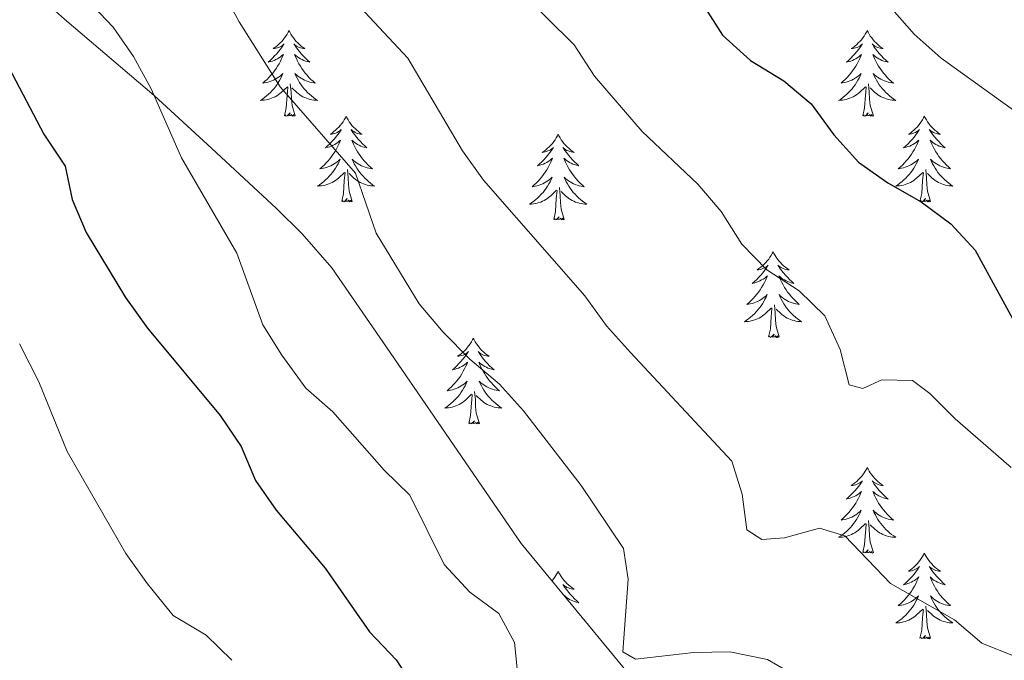
# Model space of a CAD drawing. Units: metres. Extents: x 624168 to 628676, y 4699071 to 4702121.
# Drawn here: x 627021 to 627158, y 4700647 to 4700737 of the extents above; entities that cross this region are included whole.
import ezdxf

# ---------------------------------------------------------------- set-up
doc = ezdxf.new("R2010")
doc.units = ezdxf.units.M
doc.header["$MEASUREMENT"] = 0
for name, color, linetype, lineweight in [('Level 35', 92, 'Continuous', 0), ('Level 36', 19, 'Continuous', 40), ('Level 4', 36, 'Continuous', 30), ('Level 5', 36, 'Continuous', 0)]:
    doc.layers.add(name, color=color, linetype=linetype, lineweight=lineweight)

msp = doc.modelspace()

# ---------------------------------------------------------------- linework, layer by layer
at = {"layer": 'Level 35', "color": 92, "linetype": 'Continuous', "lineweight": 0, "ltscale": 0.5}
msp.add_polyline3d([(627106.84, 4700644.58, 494.7), (627091.18, 4700663.64, 493.77), (627072.94, 4700690.21, 492.76), (627064.83, 4700701.98, 492.76), (627060.66, 4700706.71, 493.61), (627057.09, 4700710.23, 492.76), (627048.11, 4700718.59, 492.76), (627040.06, 4700725.94, 496.14), (627027.58, 4700736.58, 498.68), (627020.05, 4700743.31, 499.28)], dxfattribs=at)
at = {"layer": 'Level 36', "color": 92, "linetype": 'Continuous', "lineweight": 0}
for points in [[(627058.85, 4700734.99), (627058.73, 4700734.78), (627058.58, 4700734.5), (627058.41, 4700734.23), (627058.23, 4700733.98), (627058.03, 4700733.73), (627057.83, 4700733.49), (627057.61, 4700733.27), (627057.38, 4700733.05), (627057.14, 4700732.85), (627056.89, 4700732.66), (627056.63, 4700732.48), (627056.83, 4700732.5), (627057.03, 4700732.54), (627057.23, 4700732.59), (627057.42, 4700732.66), (627057.61, 4700732.75), (627057.79, 4700732.85), (627057.97, 4700732.96), (627058.17, 4700733.15), (627058.13, 4700733.09), (627057.9, 4700732.74), (627057.66, 4700732.4), (627057.4, 4700732.08), (627057.13, 4700731.76), (627056.85, 4700731.46), (627056.56, 4700731.16), (627056.26, 4700730.88), (627055.95, 4700730.61), (627056.07, 4700730.63), (627056.32, 4700730.69), (627056.56, 4700730.76), (627056.79, 4700730.85), (627057.03, 4700730.95), (627057.25, 4700731.07), (627057.47, 4700731.2), (627057.67, 4700731.35), (627057.87, 4700731.51), (627058.06, 4700731.67), (627057.97, 4700731.45), (627057.81, 4700731.09), (627057.64, 4700730.74), (627057.46, 4700730.39), (627057.26, 4700730.05), (627057.04, 4700729.72), (627056.82, 4700729.4), (627056.58, 4700729.09), (627056.33, 4700728.78), (627056.06, 4700728.49), (627055.79, 4700728.21), (627055.5, 4700727.94), (627055.2, 4700727.68), (627055.4, 4700727.71), (627055.67, 4700727.75), (627055.93, 4700727.82), (627056.19, 4700727.9), (627056.44, 4700727.99), (627056.69, 4700728.1), (627056.93, 4700728.22), (627057.17, 4700728.36), (627057.39, 4700728.51), (627057.61, 4700728.67), (627057.81, 4700728.85), (627058.01, 4700729.04), (627057.87, 4700728.71)], [(627058.85, 4700734.99), (627058.96, 4700734.78), (627059.11, 4700734.5), (627059.28, 4700734.23), (627059.46, 4700733.98), (627059.65, 4700733.73), (627059.86, 4700733.49), (627060.08, 4700733.27), (627060.31, 4700733.05), (627060.55, 4700732.85), (627060.8, 4700732.66), (627061.06, 4700732.48), (627060.86, 4700732.5), (627060.66, 4700732.54), (627060.46, 4700732.59), (627060.27, 4700732.66), (627060.08, 4700732.75), (627059.9, 4700732.85), (627059.72, 4700732.96), (627059.52, 4700733.15), (627059.56, 4700733.09), (627059.79, 4700732.74), (627060.03, 4700732.4), (627060.29, 4700732.08), (627060.55, 4700731.76), (627060.83, 4700731.46), (627061.13, 4700731.16), (627061.43, 4700730.88), (627061.74, 4700730.61), (627061.62, 4700730.63), (627061.37, 4700730.69), (627061.13, 4700730.76), (627060.89, 4700730.85), (627060.66, 4700730.95), (627060.44, 4700731.07), (627060.23, 4700731.2), (627060.02, 4700731.35), (627059.82, 4700731.51), (627059.63, 4700731.67), (627059.72, 4700731.45), (627059.88, 4700731.09), (627060.05, 4700730.74), (627060.23, 4700730.39), (627060.43, 4700730.05), (627060.65, 4700729.72), (627060.87, 4700729.4), (627061.11, 4700729.09), (627061.36, 4700728.78), (627061.63, 4700728.49), (627061.9, 4700728.21), (627062.19, 4700727.94), (627062.49, 4700727.68), (627062.29, 4700727.71), (627062.02, 4700727.75), (627061.76, 4700727.82), (627061.5, 4700727.9), (627061.25, 4700727.99), (627061, 4700728.1), (627060.76, 4700728.22), (627060.52, 4700728.36), (627060.3, 4700728.51), (627060.08, 4700728.67), (627059.88, 4700728.85), (627059.68, 4700729.04), (627059.82, 4700728.71)], [(627139.35, 4700735), (627139.24, 4700734.78), (627139.08, 4700734.5), (627138.92, 4700734.24), (627138.73, 4700733.98), (627138.54, 4700733.73), (627138.33, 4700733.49), (627138.11, 4700733.27), (627137.88, 4700733.05), (627137.64, 4700732.85), (627137.39, 4700732.66), (627137.13, 4700732.48), (627137.33, 4700732.5), (627137.53, 4700732.54), (627137.73, 4700732.59), (627137.93, 4700732.66), (627138.12, 4700732.75), (627138.3, 4700732.85), (627138.47, 4700732.96), (627138.68, 4700733.15), (627138.64, 4700733.09), (627138.41, 4700732.74), (627138.16, 4700732.41), (627137.91, 4700732.08), (627137.64, 4700731.76), (627137.36, 4700731.46), (627137.07, 4700731.16), (627136.77, 4700730.88), (627136.45, 4700730.61), (627136.58, 4700730.63), (627136.82, 4700730.69), (627137.06, 4700730.76), (627137.3, 4700730.85), (627137.53, 4700730.95), (627137.75, 4700731.07), (627137.97, 4700731.2), (627138.18, 4700731.35), (627138.37, 4700731.51), (627138.56, 4700731.68), (627138.47, 4700731.45), (627138.32, 4700731.09), (627138.15, 4700730.74), (627137.96, 4700730.39), (627137.76, 4700730.05), (627137.55, 4700729.72), (627137.32, 4700729.4), (627137.08, 4700729.09), (627136.83, 4700728.78), (627136.57, 4700728.49), (627136.29, 4700728.21), (627136.01, 4700727.94), (627135.71, 4700727.68), (627135.91, 4700727.71), (627136.17, 4700727.75), (627136.43, 4700727.82), (627136.69, 4700727.9), (627136.95, 4700727.99), (627137.2, 4700728.1), (627137.44, 4700728.22), (627137.67, 4700728.36), (627137.9, 4700728.51), (627138.11, 4700728.67), (627138.32, 4700728.85), (627138.51, 4700729.04), (627138.37, 4700728.71)], [(627139.35, 4700735), (627139.46, 4700734.78), (627139.62, 4700734.5), (627139.78, 4700734.24), (627139.97, 4700733.98), (627140.16, 4700733.73), (627140.37, 4700733.49), (627140.59, 4700733.27), (627140.82, 4700733.05), (627141.06, 4700732.85), (627141.31, 4700732.66), (627141.57, 4700732.48), (627141.37, 4700732.5), (627141.17, 4700732.54), (627140.97, 4700732.59), (627140.77, 4700732.66), (627140.58, 4700732.75), (627140.4, 4700732.85), (627140.23, 4700732.96), (627140.02, 4700733.15), (627140.06, 4700733.09), (627140.29, 4700732.74), (627140.54, 4700732.41), (627140.79, 4700732.08), (627141.06, 4700731.76), (627141.34, 4700731.46), (627141.63, 4700731.16), (627141.93, 4700730.88), (627142.25, 4700730.61), (627142.12, 4700730.63), (627141.88, 4700730.69), (627141.64, 4700730.76), (627141.4, 4700730.85), (627141.17, 4700730.95), (627140.95, 4700731.07), (627140.73, 4700731.2), (627140.52, 4700731.35), (627140.33, 4700731.51), (627140.14, 4700731.68), (627140.23, 4700731.45), (627140.38, 4700731.09), (627140.55, 4700730.74), (627140.74, 4700730.39), (627140.94, 4700730.05), (627141.15, 4700729.72), (627141.38, 4700729.4), (627141.62, 4700729.09), (627141.87, 4700728.78), (627142.13, 4700728.49), (627142.41, 4700728.21), (627142.69, 4700727.94), (627142.99, 4700727.68), (627142.79, 4700727.71), (627142.53, 4700727.75), (627142.27, 4700727.82), (627142.01, 4700727.9), (627141.75, 4700727.99), (627141.5, 4700728.1), (627141.26, 4700728.22), (627141.03, 4700728.36), (627140.8, 4700728.51), (627140.59, 4700728.67), (627140.38, 4700728.85), (627140.19, 4700729.04), (627140.33, 4700728.71)], [(627057.87, 4700728.71), (627057.71, 4700728.39), (627057.54, 4700728.07), (627057.36, 4700727.77), (627057.16, 4700727.47), (627056.95, 4700727.19), (627056.73, 4700726.91), (627056.5, 4700726.64), (627056.25, 4700726.38), (627055.99, 4700726.14), (627055.72, 4700725.9), (627055.44, 4700725.68), (627055.15, 4700725.47), (627054.87, 4700725.28), (627055.13, 4700725.29), (627055.39, 4700725.31), (627055.65, 4700725.35), (627055.91, 4700725.41), (627056.17, 4700725.48), (627056.42, 4700725.57), (627056.66, 4700725.67), (627056.9, 4700725.79), (627057.13, 4700725.92), (627057.35, 4700726.07), (627057.57, 4700726.22), (627057.77, 4700726.39), (627058.62, 4700727.19)], [(627059.82, 4700728.71), (627059.98, 4700728.39), (627060.15, 4700728.07), (627060.33, 4700727.77), (627060.53, 4700727.47), (627060.74, 4700727.19), (627060.96, 4700726.91), (627061.19, 4700726.64), (627061.44, 4700726.38), (627061.7, 4700726.14), (627061.97, 4700725.9), (627062.25, 4700725.68), (627062.53, 4700725.47), (627062.83, 4700725.28), (627062.56, 4700725.29), (627062.3, 4700725.31), (627062.03, 4700725.35), (627061.78, 4700725.41), (627061.52, 4700725.48), (627061.27, 4700725.57), (627061.03, 4700725.67), (627060.79, 4700725.79), (627060.56, 4700725.92), (627060.34, 4700726.07), (627060.12, 4700726.22), (627059.92, 4700726.39), (627059.26, 4700727.01)], [(627138.37, 4700728.71), (627138.22, 4700728.39), (627138.05, 4700728.08), (627137.87, 4700727.77), (627137.67, 4700727.47), (627137.46, 4700727.19), (627137.24, 4700726.91), (627137, 4700726.64), (627136.75, 4700726.38), (627136.5, 4700726.14), (627136.23, 4700725.9), (627135.95, 4700725.68), (627135.66, 4700725.47), (627135.37, 4700725.28), (627135.63, 4700725.29), (627135.9, 4700725.31), (627136.16, 4700725.36), (627136.42, 4700725.41), (627136.67, 4700725.49), (627136.92, 4700725.57), (627137.17, 4700725.67), (627137.41, 4700725.79), (627137.64, 4700725.92), (627137.86, 4700726.07), (627138.07, 4700726.23), (627138.27, 4700726.39), (627139.12, 4700727.19)], [(627140.33, 4700728.71), (627140.48, 4700728.39), (627140.65, 4700728.08), (627140.83, 4700727.77), (627141.03, 4700727.47), (627141.24, 4700727.19), (627141.46, 4700726.91), (627141.7, 4700726.64), (627141.95, 4700726.38), (627142.2, 4700726.14), (627142.47, 4700725.9), (627142.75, 4700725.68), (627143.04, 4700725.47), (627143.33, 4700725.28), (627143.07, 4700725.29), (627142.8, 4700725.31), (627142.54, 4700725.36), (627142.28, 4700725.41), (627142.03, 4700725.49), (627141.78, 4700725.57), (627141.53, 4700725.67), (627141.29, 4700725.79), (627141.06, 4700725.92), (627140.84, 4700726.07), (627140.63, 4700726.23), (627140.43, 4700726.39), (627139.77, 4700727.01)], [(627058.23, 4700723.14), (627058.47, 4700724.26), (627058.58, 4700726), (627058.63, 4700726.44), (627058.69, 4700727.16)], [(627059.7, 4700723.14), (627059.27, 4700724.58), (627059.18, 4700725.49), (627059.13, 4700726.44), (627059.03, 4700727.6)], [(627138.73, 4700723.15), (627138.98, 4700724.26), (627139.09, 4700726.01), (627139.14, 4700726.44), (627139.2, 4700727.16)], [(627140.2, 4700723.15), (627139.77, 4700724.59), (627139.68, 4700725.49), (627139.63, 4700726.44), (627139.53, 4700727.6)], [(627059.7, 4700723.14), (627059.52, 4700723.08), (627059.5, 4700723.31), (627059.31, 4700723.09), (627059.19, 4700723.3), (627059.07, 4700723.19), (627058.8, 4700723.13), (627059, 4700723.53), (627058.61, 4700723.15), (627058.42, 4700723.09), (627058.38, 4700723.25), (627058.23, 4700723.14)], [(627066.81, 4700723.08), (627066.69, 4700722.86), (627066.54, 4700722.58), (627066.37, 4700722.32), (627066.19, 4700722.06), (627065.99, 4700721.81), (627065.79, 4700721.57), (627065.57, 4700721.35), (627065.34, 4700721.13), (627065.1, 4700720.93), (627064.85, 4700720.74), (627064.59, 4700720.56), (627064.79, 4700720.58), (627064.99, 4700720.62), (627065.19, 4700720.67), (627065.38, 4700720.74), (627065.57, 4700720.83), (627065.75, 4700720.93), (627065.93, 4700721.04), (627066.13, 4700721.23), (627066.09, 4700721.17), (627065.86, 4700720.82), (627065.62, 4700720.49), (627065.36, 4700720.16), (627065.09, 4700719.84), (627064.81, 4700719.54), (627064.52, 4700719.24), (627064.22, 4700718.96), (627063.91, 4700718.69), (627064.03, 4700718.71), (627064.28, 4700718.77), (627064.52, 4700718.84), (627064.75, 4700718.93), (627064.99, 4700719.03), (627065.21, 4700719.15), (627065.43, 4700719.28), (627065.63, 4700719.43), (627065.83, 4700719.59), (627066.02, 4700719.76), (627065.93, 4700719.53), (627065.77, 4700719.17), (627065.6, 4700718.82), (627065.42, 4700718.47), (627065.22, 4700718.13), (627065, 4700717.8), (627064.78, 4700717.48), (627064.54, 4700717.17), (627064.29, 4700716.86), (627064.02, 4700716.57), (627063.75, 4700716.29), (627063.46, 4700716.02), (627063.16, 4700715.76), (627063.36, 4700715.79), (627063.63, 4700715.83), (627063.89, 4700715.9), (627064.15, 4700715.98), (627064.4, 4700716.07), (627064.65, 4700716.18), (627064.89, 4700716.3), (627065.13, 4700716.44), (627065.35, 4700716.59), (627065.57, 4700716.75), (627065.77, 4700716.93), (627065.97, 4700717.12), (627065.83, 4700716.79)], [(627066.81, 4700723.08), (627066.92, 4700722.86), (627067.07, 4700722.58), (627067.24, 4700722.32), (627067.42, 4700722.06), (627067.61, 4700721.81), (627067.82, 4700721.57), (627068.04, 4700721.35), (627068.27, 4700721.13), (627068.51, 4700720.93), (627068.76, 4700720.74), (627069.02, 4700720.56), (627068.82, 4700720.58), (627068.62, 4700720.62), (627068.42, 4700720.67), (627068.23, 4700720.74), (627068.04, 4700720.83), (627067.86, 4700720.93), (627067.68, 4700721.04), (627067.48, 4700721.23), (627067.52, 4700721.17), (627067.75, 4700720.82), (627067.99, 4700720.49), (627068.25, 4700720.16), (627068.51, 4700719.84), (627068.79, 4700719.54), (627069.09, 4700719.24), (627069.39, 4700718.96), (627069.7, 4700718.69), (627069.58, 4700718.71), (627069.33, 4700718.77), (627069.09, 4700718.84), (627068.85, 4700718.93), (627068.62, 4700719.03), (627068.4, 4700719.15), (627068.19, 4700719.28), (627067.98, 4700719.43), (627067.78, 4700719.59), (627067.59, 4700719.76), (627067.68, 4700719.53), (627067.84, 4700719.17), (627068.01, 4700718.82), (627068.19, 4700718.47), (627068.39, 4700718.13), (627068.61, 4700717.8), (627068.83, 4700717.48), (627069.07, 4700717.17), (627069.32, 4700716.86), (627069.59, 4700716.57), (627069.86, 4700716.29), (627070.15, 4700716.02), (627070.45, 4700715.76), (627070.25, 4700715.79), (627069.98, 4700715.83), (627069.72, 4700715.9), (627069.46, 4700715.98), (627069.21, 4700716.07), (627068.96, 4700716.18), (627068.72, 4700716.3), (627068.48, 4700716.44), (627068.26, 4700716.59), (627068.04, 4700716.75), (627067.84, 4700716.93), (627067.64, 4700717.12), (627067.78, 4700716.79)], [(627140.2, 4700723.15), (627140.03, 4700723.08), (627140.01, 4700723.32), (627139.82, 4700723.09), (627139.7, 4700723.3), (627139.58, 4700723.19), (627139.31, 4700723.13), (627139.5, 4700723.53), (627139.12, 4700723.15), (627138.93, 4700723.09), (627138.89, 4700723.26), (627138.73, 4700723.15)], [(627147.31, 4700723.08), (627147.2, 4700722.86), (627147.04, 4700722.58), (627146.88, 4700722.32), (627146.69, 4700722.06), (627146.5, 4700721.81), (627146.29, 4700721.57), (627146.07, 4700721.35), (627145.84, 4700721.13), (627145.6, 4700720.93), (627145.35, 4700720.74), (627145.09, 4700720.56), (627145.29, 4700720.58), (627145.49, 4700720.62), (627145.69, 4700720.68), (627145.89, 4700720.75), (627146.08, 4700720.83), (627146.26, 4700720.93), (627146.43, 4700721.04), (627146.64, 4700721.23), (627146.6, 4700721.17), (627146.37, 4700720.82), (627146.12, 4700720.49), (627145.87, 4700720.16), (627145.6, 4700719.84), (627145.32, 4700719.54), (627145.03, 4700719.25), (627144.73, 4700718.96), (627144.41, 4700718.69), (627144.54, 4700718.71), (627144.78, 4700718.77), (627145.02, 4700718.85), (627145.26, 4700718.93), (627145.49, 4700719.04), (627145.71, 4700719.15), (627145.93, 4700719.29), (627146.14, 4700719.43), (627146.33, 4700719.59), (627146.52, 4700719.76), (627146.43, 4700719.53), (627146.28, 4700719.17), (627146.11, 4700718.82), (627145.92, 4700718.47), (627145.72, 4700718.13), (627145.51, 4700717.8), (627145.28, 4700717.48), (627145.04, 4700717.17), (627144.79, 4700716.87), (627144.53, 4700716.57), (627144.25, 4700716.29), (627143.97, 4700716.02), (627143.67, 4700715.76), (627143.87, 4700715.79), (627144.13, 4700715.84), (627144.39, 4700715.9), (627144.65, 4700715.98), (627144.91, 4700716.07), (627145.16, 4700716.18), (627145.4, 4700716.3), (627145.63, 4700716.44), (627145.86, 4700716.59), (627146.07, 4700716.75), (627146.28, 4700716.93), (627146.47, 4700717.12), (627146.33, 4700716.79)], [(627147.31, 4700723.08), (627147.42, 4700722.86), (627147.58, 4700722.58), (627147.74, 4700722.32), (627147.93, 4700722.06), (627148.12, 4700721.81), (627148.33, 4700721.57), (627148.55, 4700721.35), (627148.78, 4700721.13), (627149.02, 4700720.93), (627149.27, 4700720.74), (627149.53, 4700720.56), (627149.33, 4700720.58), (627149.13, 4700720.62), (627148.93, 4700720.68), (627148.73, 4700720.75), (627148.54, 4700720.83), (627148.36, 4700720.93), (627148.19, 4700721.04), (627147.98, 4700721.23), (627148.02, 4700721.17), (627148.25, 4700720.82), (627148.5, 4700720.49), (627148.75, 4700720.16), (627149.02, 4700719.84), (627149.3, 4700719.54), (627149.59, 4700719.25), (627149.89, 4700718.96), (627150.21, 4700718.69), (627150.08, 4700718.71), (627149.84, 4700718.77), (627149.6, 4700718.85), (627149.36, 4700718.93), (627149.13, 4700719.04), (627148.91, 4700719.15), (627148.69, 4700719.29), (627148.48, 4700719.43), (627148.29, 4700719.59), (627148.1, 4700719.76), (627148.19, 4700719.53), (627148.34, 4700719.17), (627148.51, 4700718.82), (627148.7, 4700718.47), (627148.9, 4700718.13), (627149.11, 4700717.8), (627149.34, 4700717.48), (627149.58, 4700717.17), (627149.83, 4700716.87), (627150.09, 4700716.57), (627150.37, 4700716.29), (627150.65, 4700716.02), (627150.95, 4700715.76), (627150.75, 4700715.79), (627150.49, 4700715.84), (627150.23, 4700715.9), (627149.97, 4700715.98), (627149.71, 4700716.07), (627149.46, 4700716.18), (627149.22, 4700716.3), (627148.99, 4700716.44), (627148.76, 4700716.59), (627148.55, 4700716.75), (627148.34, 4700716.93), (627148.15, 4700717.12), (627148.29, 4700716.79)], [(627096.32, 4700720.57), (627096.21, 4700720.35), (627096.05, 4700720.07), (627095.89, 4700719.81), (627095.7, 4700719.55), (627095.51, 4700719.3), (627095.3, 4700719.07), (627095.08, 4700718.84), (627094.85, 4700718.62), (627094.61, 4700718.42), (627094.36, 4700718.23), (627094.1, 4700718.05), (627094.3, 4700718.07), (627094.51, 4700718.11), (627094.7, 4700718.17), (627094.9, 4700718.24), (627095.09, 4700718.32), (627095.27, 4700718.42), (627095.44, 4700718.53), (627095.65, 4700718.72), (627095.61, 4700718.66), (627095.38, 4700718.31), (627095.13, 4700717.98), (627094.88, 4700717.65), (627094.61, 4700717.33), (627094.33, 4700717.03), (627094.04, 4700716.74), (627093.73, 4700716.45), (627093.42, 4700716.18), (627093.55, 4700716.21), (627093.79, 4700716.26), (627094.03, 4700716.34), (627094.27, 4700716.42), (627094.5, 4700716.53), (627094.72, 4700716.65), (627094.94, 4700716.78), (627095.15, 4700716.92), (627095.34, 4700717.08), (627095.53, 4700717.25), (627095.44, 4700717.03), (627095.29, 4700716.67), (627095.12, 4700716.31), (627094.93, 4700715.96), (627094.73, 4700715.62), (627094.52, 4700715.29), (627094.29, 4700714.97), (627094.05, 4700714.66), (627093.8, 4700714.36), (627093.54, 4700714.06), (627093.26, 4700713.78), (627092.98, 4700713.51), (627092.68, 4700713.25), (627092.87, 4700713.28), (627093.14, 4700713.33), (627093.41, 4700713.39), (627093.66, 4700713.47), (627093.92, 4700713.56), (627094.17, 4700713.67), (627094.41, 4700713.79), (627094.64, 4700713.93), (627094.87, 4700714.08), (627095.08, 4700714.25), (627095.29, 4700714.42), (627095.48, 4700714.61), (627095.34, 4700714.28)], [(627096.32, 4700720.57), (627096.43, 4700720.35), (627096.59, 4700720.07), (627096.75, 4700719.81), (627096.94, 4700719.55), (627097.13, 4700719.3), (627097.34, 4700719.07), (627097.56, 4700718.84), (627097.79, 4700718.62), (627098.03, 4700718.42), (627098.28, 4700718.23), (627098.54, 4700718.05), (627098.34, 4700718.07), (627098.13, 4700718.11), (627097.94, 4700718.17), (627097.74, 4700718.24), (627097.55, 4700718.32), (627097.37, 4700718.42), (627097.2, 4700718.53), (627096.99, 4700718.72), (627097.03, 4700718.66), (627097.26, 4700718.31), (627097.51, 4700717.98), (627097.76, 4700717.65), (627098.03, 4700717.33), (627098.31, 4700717.03), (627098.6, 4700716.74), (627098.91, 4700716.45), (627099.22, 4700716.18), (627099.09, 4700716.21), (627098.85, 4700716.26), (627098.61, 4700716.34), (627098.37, 4700716.42), (627098.14, 4700716.53), (627097.92, 4700716.65), (627097.7, 4700716.78), (627097.49, 4700716.92), (627097.3, 4700717.08), (627097.11, 4700717.25), (627097.2, 4700717.03), (627097.35, 4700716.67), (627097.52, 4700716.31), (627097.71, 4700715.96), (627097.91, 4700715.62), (627098.12, 4700715.29), (627098.35, 4700714.97), (627098.59, 4700714.66), (627098.84, 4700714.36), (627099.1, 4700714.06), (627099.38, 4700713.78), (627099.66, 4700713.51), (627099.96, 4700713.25), (627099.77, 4700713.28), (627099.5, 4700713.33), (627099.23, 4700713.39), (627098.98, 4700713.47), (627098.72, 4700713.56), (627098.47, 4700713.67), (627098.23, 4700713.79), (627098, 4700713.93), (627097.77, 4700714.08), (627097.56, 4700714.25), (627097.35, 4700714.42), (627097.16, 4700714.61), (627097.3, 4700714.28)], [(627065.83, 4700716.79), (627065.67, 4700716.47), (627065.5, 4700716.16), (627065.32, 4700715.85), (627065.12, 4700715.55), (627064.91, 4700715.27), (627064.69, 4700714.99), (627064.46, 4700714.72), (627064.21, 4700714.46), (627063.95, 4700714.22), (627063.68, 4700713.98), (627063.4, 4700713.76), (627063.11, 4700713.55), (627062.83, 4700713.36), (627063.09, 4700713.37), (627063.35, 4700713.39), (627063.61, 4700713.44), (627063.87, 4700713.49), (627064.13, 4700713.57), (627064.38, 4700713.65), (627064.62, 4700713.75), (627064.86, 4700713.87), (627065.09, 4700714), (627065.31, 4700714.15), (627065.53, 4700714.31), (627065.73, 4700714.47), (627066.58, 4700715.27)], [(627067.78, 4700716.79), (627067.94, 4700716.47), (627068.11, 4700716.16), (627068.29, 4700715.85), (627068.49, 4700715.55), (627068.7, 4700715.27), (627068.92, 4700714.99), (627069.15, 4700714.72), (627069.4, 4700714.46), (627069.66, 4700714.22), (627069.93, 4700713.98), (627070.21, 4700713.76), (627070.49, 4700713.55), (627070.79, 4700713.36), (627070.52, 4700713.37), (627070.26, 4700713.39), (627069.99, 4700713.44), (627069.74, 4700713.49), (627069.48, 4700713.57), (627069.23, 4700713.65), (627068.99, 4700713.75), (627068.75, 4700713.87), (627068.52, 4700714), (627068.3, 4700714.15), (627068.08, 4700714.31), (627067.88, 4700714.47), (627067.22, 4700715.09)], [(627146.33, 4700716.79), (627146.18, 4700716.47), (627146.01, 4700716.16), (627145.83, 4700715.85), (627145.63, 4700715.55), (627145.42, 4700715.27), (627145.2, 4700714.99), (627144.96, 4700714.72), (627144.71, 4700714.46), (627144.46, 4700714.22), (627144.19, 4700713.98), (627143.91, 4700713.76), (627143.62, 4700713.55), (627143.33, 4700713.36), (627143.59, 4700713.37), (627143.86, 4700713.4), (627144.12, 4700713.44), (627144.38, 4700713.49), (627144.63, 4700713.57), (627144.88, 4700713.65), (627145.13, 4700713.76), (627145.37, 4700713.87), (627145.6, 4700714), (627145.82, 4700714.15), (627146.03, 4700714.31), (627146.23, 4700714.48), (627147.08, 4700715.27)], [(627148.29, 4700716.79), (627148.44, 4700716.47), (627148.61, 4700716.16), (627148.79, 4700715.85), (627148.99, 4700715.55), (627149.2, 4700715.27), (627149.42, 4700714.99), (627149.66, 4700714.72), (627149.91, 4700714.46), (627150.16, 4700714.22), (627150.43, 4700713.98), (627150.71, 4700713.76), (627151, 4700713.55), (627151.29, 4700713.36), (627151.02, 4700713.37), (627150.76, 4700713.4), (627150.5, 4700713.44), (627150.24, 4700713.49), (627149.99, 4700713.57), (627149.73, 4700713.65), (627149.49, 4700713.76), (627149.25, 4700713.87), (627149.02, 4700714), (627148.8, 4700714.15), (627148.59, 4700714.31), (627148.39, 4700714.48), (627147.73, 4700715.1)], [(627067.66, 4700711.23), (627067.23, 4700712.67), (627067.14, 4700713.57), (627067.09, 4700714.52), (627066.99, 4700715.68)], [(627148.16, 4700711.23), (627147.73, 4700712.67), (627147.64, 4700713.57), (627147.59, 4700714.52), (627147.49, 4700715.68)], [(627066.19, 4700711.23), (627066.43, 4700712.34), (627066.54, 4700714.09), (627066.59, 4700714.52), (627066.65, 4700715.24)], [(627095.34, 4700714.28), (627095.19, 4700713.96), (627095.02, 4700713.65), (627094.84, 4700713.34), (627094.64, 4700713.05), (627094.43, 4700712.76), (627094.21, 4700712.48), (627093.97, 4700712.21), (627093.73, 4700711.95), (627093.47, 4700711.71), (627093.2, 4700711.47), (627092.92, 4700711.25), (627092.63, 4700711.04), (627092.34, 4700710.85), (627092.61, 4700710.86), (627092.87, 4700710.89), (627093.13, 4700710.93), (627093.39, 4700710.99), (627093.64, 4700711.06), (627093.89, 4700711.14), (627094.14, 4700711.25), (627094.38, 4700711.36), (627094.61, 4700711.49), (627094.83, 4700711.64), (627095.04, 4700711.8), (627095.24, 4700711.97), (627096.09, 4700712.77)], [(627097.3, 4700714.28), (627097.45, 4700713.96), (627097.62, 4700713.65), (627097.8, 4700713.34), (627098, 4700713.05), (627098.21, 4700712.76), (627098.43, 4700712.48), (627098.67, 4700712.21), (627098.91, 4700711.95), (627099.17, 4700711.71), (627099.44, 4700711.47), (627099.72, 4700711.25), (627100.01, 4700711.04), (627100.3, 4700710.85), (627100.03, 4700710.86), (627099.77, 4700710.89), (627099.51, 4700710.93), (627099.25, 4700710.99), (627099, 4700711.06), (627098.75, 4700711.14), (627098.5, 4700711.25), (627098.26, 4700711.36), (627098.03, 4700711.49), (627097.81, 4700711.64), (627097.6, 4700711.8), (627097.4, 4700711.97), (627096.74, 4700712.59)], [(627146.69, 4700711.23), (627146.93, 4700712.34), (627147.05, 4700714.09), (627147.1, 4700714.52), (627147.16, 4700715.24)], [(627095.7, 4700708.72), (627095.95, 4700709.83), (627096.06, 4700711.58), (627096.11, 4700712.01), (627096.17, 4700712.73)], [(627097.17, 4700708.72), (627096.74, 4700710.16), (627096.65, 4700711.06), (627096.61, 4700712.01), (627096.5, 4700713.17)], [(627067.66, 4700711.23), (627067.48, 4700711.16), (627067.46, 4700711.4), (627067.27, 4700711.17), (627067.15, 4700711.38), (627067.03, 4700711.27), (627066.76, 4700711.21), (627066.96, 4700711.61), (627066.57, 4700711.23), (627066.38, 4700711.17), (627066.34, 4700711.34), (627066.19, 4700711.23)], [(627148.16, 4700711.23), (627147.99, 4700711.16), (627147.97, 4700711.4), (627147.78, 4700711.17), (627147.66, 4700711.38), (627147.53, 4700711.27), (627147.27, 4700711.22), (627147.46, 4700711.61), (627147.08, 4700711.23), (627146.89, 4700711.17), (627146.85, 4700711.34), (627146.69, 4700711.23)], [(627097.17, 4700708.72), (627097, 4700708.65), (627096.98, 4700708.89), (627096.79, 4700708.67), (627096.67, 4700708.87), (627096.55, 4700708.76), (627096.28, 4700708.71), (627096.47, 4700709.1), (627096.09, 4700708.72), (627095.9, 4700708.67), (627095.86, 4700708.83), (627095.7, 4700708.72)], [(627126.24, 4700704.21), (627126.13, 4700703.99), (627125.97, 4700703.71), (627125.81, 4700703.45), (627125.63, 4700703.19), (627125.43, 4700702.94), (627125.22, 4700702.71), (627125.01, 4700702.48), (627124.77, 4700702.26), (627124.53, 4700702.06), (627124.28, 4700701.87), (627124.02, 4700701.69), (627124.22, 4700701.71), (627124.43, 4700701.75), (627124.63, 4700701.81), (627124.82, 4700701.88), (627125.01, 4700701.96), (627125.19, 4700702.06), (627125.36, 4700702.17), (627125.57, 4700702.36), (627125.53, 4700702.3), (627125.3, 4700701.95), (627125.05, 4700701.62), (627124.8, 4700701.29), (627124.53, 4700700.97), (627124.25, 4700700.67), (627123.96, 4700700.38), (627123.66, 4700700.09), (627123.34, 4700699.82), (627123.47, 4700699.85), (627123.71, 4700699.9), (627123.95, 4700699.98), (627124.19, 4700700.06), (627124.42, 4700700.17), (627124.65, 4700700.29), (627124.86, 4700700.42), (627125.07, 4700700.56), (627125.27, 4700700.72), (627125.45, 4700700.89), (627125.36, 4700700.67), (627125.21, 4700700.31), (627125.04, 4700699.95), (627124.85, 4700699.6), (627124.65, 4700699.26), (627124.44, 4700698.93), (627124.21, 4700698.61), (627123.97, 4700698.3), (627123.72, 4700698), (627123.46, 4700697.7), (627123.18, 4700697.42), (627122.9, 4700697.15), (627122.6, 4700696.89), (627122.8, 4700696.92), (627123.06, 4700696.97), (627123.33, 4700697.03), (627123.59, 4700697.11), (627123.84, 4700697.2), (627124.09, 4700697.31), (627124.33, 4700697.43), (627124.56, 4700697.57), (627124.79, 4700697.72), (627125, 4700697.89), (627125.21, 4700698.06), (627125.41, 4700698.25), (627125.26, 4700697.92)], [(627126.24, 4700704.21), (627126.35, 4700703.99), (627126.51, 4700703.71), (627126.67, 4700703.45), (627126.86, 4700703.19), (627127.05, 4700702.94), (627127.26, 4700702.71), (627127.48, 4700702.48), (627127.71, 4700702.26), (627127.95, 4700702.06), (627128.2, 4700701.87), (627128.46, 4700701.69), (627128.26, 4700701.71), (627128.06, 4700701.75), (627127.86, 4700701.81), (627127.66, 4700701.88), (627127.47, 4700701.96), (627127.29, 4700702.06), (627127.12, 4700702.17), (627126.91, 4700702.36), (627126.95, 4700702.3), (627127.18, 4700701.95), (627127.43, 4700701.62), (627127.68, 4700701.29), (627127.95, 4700700.97), (627128.23, 4700700.67), (627128.52, 4700700.38), (627128.83, 4700700.09), (627129.14, 4700699.82), (627129.01, 4700699.85), (627128.77, 4700699.9), (627128.53, 4700699.98), (627128.29, 4700700.06), (627128.06, 4700700.17), (627127.84, 4700700.29), (627127.62, 4700700.42), (627127.41, 4700700.56), (627127.22, 4700700.72), (627127.03, 4700700.89), (627127.12, 4700700.67), (627127.27, 4700700.31), (627127.45, 4700699.95), (627127.63, 4700699.6), (627127.83, 4700699.26), (627128.04, 4700698.93), (627128.27, 4700698.61), (627128.51, 4700698.3), (627128.76, 4700698), (627129.02, 4700697.7), (627129.3, 4700697.42), (627129.59, 4700697.15), (627129.88, 4700696.89), (627129.69, 4700696.92), (627129.42, 4700696.97), (627129.16, 4700697.03), (627128.9, 4700697.11), (627128.64, 4700697.2), (627128.39, 4700697.31), (627128.15, 4700697.43), (627127.92, 4700697.57), (627127.69, 4700697.72), (627127.48, 4700697.89), (627127.27, 4700698.06), (627127.08, 4700698.25), (627127.22, 4700697.92)], [(627125.26, 4700697.92), (627125.11, 4700697.6), (627124.94, 4700697.29), (627124.76, 4700696.98), (627124.56, 4700696.69), (627124.35, 4700696.4), (627124.13, 4700696.12), (627123.89, 4700695.85), (627123.65, 4700695.59), (627123.39, 4700695.35), (627123.12, 4700695.11), (627122.84, 4700694.89), (627122.55, 4700694.68), (627122.26, 4700694.49), (627122.53, 4700694.5), (627122.79, 4700694.53), (627123.05, 4700694.57), (627123.31, 4700694.63), (627123.57, 4700694.7), (627123.81, 4700694.78), (627124.06, 4700694.89), (627124.3, 4700695), (627124.53, 4700695.13), (627124.75, 4700695.28), (627124.96, 4700695.44), (627125.17, 4700695.61), (627126.01, 4700696.41)], [(627127.22, 4700697.92), (627127.37, 4700697.6), (627127.54, 4700697.29), (627127.73, 4700696.98), (627127.92, 4700696.69), (627128.13, 4700696.4), (627128.35, 4700696.12), (627128.59, 4700695.85), (627128.84, 4700695.59), (627129.09, 4700695.35), (627129.36, 4700695.11), (627129.64, 4700694.89), (627129.93, 4700694.68), (627130.22, 4700694.49), (627129.96, 4700694.5), (627129.69, 4700694.53), (627129.43, 4700694.57), (627129.17, 4700694.63), (627128.92, 4700694.7), (627128.67, 4700694.78), (627128.42, 4700694.89), (627128.19, 4700695), (627127.95, 4700695.13), (627127.73, 4700695.28), (627127.52, 4700695.44), (627127.32, 4700695.61), (627126.66, 4700696.23)], [(627125.62, 4700692.36), (627125.87, 4700693.47), (627125.98, 4700695.22), (627126.03, 4700695.65), (627126.09, 4700696.37)], [(627127.09, 4700692.36), (627126.66, 4700693.8), (627126.57, 4700694.7), (627126.53, 4700695.65), (627126.42, 4700696.81)], [(627084.5, 4700692.18), (627084.39, 4700691.96), (627084.24, 4700691.69), (627084.07, 4700691.42), (627083.89, 4700691.17), (627083.69, 4700690.92), (627083.49, 4700690.68), (627083.27, 4700690.45), (627083.04, 4700690.24), (627082.8, 4700690.03), (627082.55, 4700689.84), (627082.29, 4700689.67), (627082.48, 4700689.69), (627082.69, 4700689.73), (627082.89, 4700689.78), (627083.08, 4700689.85), (627083.27, 4700689.94), (627083.45, 4700690.03), (627083.63, 4700690.15), (627083.83, 4700690.34), (627083.79, 4700690.27), (627083.56, 4700689.93), (627083.32, 4700689.59), (627083.06, 4700689.27), (627082.79, 4700688.95), (627082.51, 4700688.65), (627082.22, 4700688.35), (627081.92, 4700688.07), (627081.6, 4700687.8), (627081.73, 4700687.82), (627081.97, 4700687.88), (627082.22, 4700687.95), (627082.45, 4700688.04), (627082.68, 4700688.14), (627082.91, 4700688.26), (627083.12, 4700688.39), (627083.33, 4700688.54), (627083.53, 4700688.69), (627083.71, 4700688.86), (627083.63, 4700688.64), (627083.47, 4700688.28), (627083.3, 4700687.93), (627083.11, 4700687.58), (627082.91, 4700687.24), (627082.7, 4700686.91), (627082.47, 4700686.59), (627082.23, 4700686.27), (627081.98, 4700685.97), (627081.72, 4700685.68), (627081.45, 4700685.4), (627081.16, 4700685.13), (627080.86, 4700684.87), (627081.06, 4700684.89), (627081.32, 4700684.94), (627081.59, 4700685.01), (627081.85, 4700685.08), (627082.1, 4700685.18), (627082.35, 4700685.29), (627082.59, 4700685.41), (627082.82, 4700685.55), (627083.05, 4700685.7), (627083.27, 4700685.86), (627083.47, 4700686.04), (627083.67, 4700686.23), (627083.53, 4700685.9)], [(627084.5, 4700692.18), (627084.61, 4700691.96), (627084.77, 4700691.69), (627084.94, 4700691.42), (627085.12, 4700691.17), (627085.31, 4700690.92), (627085.52, 4700690.68), (627085.74, 4700690.45), (627085.97, 4700690.24), (627086.21, 4700690.03), (627086.46, 4700689.84), (627086.72, 4700689.67), (627086.52, 4700689.69), (627086.32, 4700689.73), (627086.12, 4700689.78), (627085.92, 4700689.85), (627085.73, 4700689.94), (627085.55, 4700690.03), (627085.38, 4700690.15), (627085.17, 4700690.34), (627085.21, 4700690.27), (627085.45, 4700689.93), (627085.69, 4700689.59), (627085.94, 4700689.27), (627086.21, 4700688.95), (627086.49, 4700688.65), (627086.78, 4700688.35), (627087.09, 4700688.07), (627087.4, 4700687.8), (627087.28, 4700687.82), (627087.03, 4700687.88), (627086.79, 4700687.95), (627086.55, 4700688.04), (627086.32, 4700688.14), (627086.1, 4700688.26), (627085.88, 4700688.39), (627085.67, 4700688.54), (627085.48, 4700688.69), (627085.29, 4700688.86), (627085.38, 4700688.64), (627085.53, 4700688.28), (627085.71, 4700687.93), (627085.89, 4700687.58), (627086.09, 4700687.24), (627086.3, 4700686.91), (627086.53, 4700686.59), (627086.77, 4700686.27), (627087.02, 4700685.97), (627087.28, 4700685.68), (627087.56, 4700685.4), (627087.85, 4700685.13), (627088.14, 4700684.87), (627087.95, 4700684.89), (627087.68, 4700684.94), (627087.42, 4700685.01), (627087.16, 4700685.08), (627086.9, 4700685.18), (627086.65, 4700685.29), (627086.41, 4700685.41), (627086.18, 4700685.55), (627085.95, 4700685.7), (627085.74, 4700685.86), (627085.53, 4700686.04), (627085.34, 4700686.23), (627085.48, 4700685.9)], [(627127.09, 4700692.36), (627126.92, 4700692.29), (627126.9, 4700692.53), (627126.71, 4700692.31), (627126.59, 4700692.51), (627126.47, 4700692.4), (627126.2, 4700692.35), (627126.39, 4700692.74), (627126.01, 4700692.36), (627125.82, 4700692.31), (627125.78, 4700692.47), (627125.62, 4700692.36)], [(627083.53, 4700685.9), (627083.37, 4700685.58), (627083.2, 4700685.26), (627083.02, 4700684.96), (627082.82, 4700684.66), (627082.61, 4700684.37), (627082.39, 4700684.09), (627082.15, 4700683.83), (627081.91, 4700683.57), (627081.65, 4700683.32), (627081.38, 4700683.09), (627081.1, 4700682.87), (627080.81, 4700682.66), (627080.52, 4700682.47), (627080.79, 4700682.48), (627081.05, 4700682.5), (627081.31, 4700682.54), (627081.57, 4700682.6), (627081.83, 4700682.67), (627082.08, 4700682.76), (627082.32, 4700682.86), (627082.56, 4700682.98), (627082.79, 4700683.11), (627083.01, 4700683.25), (627083.22, 4700683.41), (627083.43, 4700683.58), (627084.27, 4700684.38)], [(627085.48, 4700685.9), (627085.63, 4700685.58), (627085.8, 4700685.26), (627085.99, 4700684.96), (627086.18, 4700684.66), (627086.39, 4700684.37), (627086.62, 4700684.09), (627086.85, 4700683.83), (627087.1, 4700683.57), (627087.35, 4700683.32), (627087.62, 4700683.09), (627087.9, 4700682.87), (627088.19, 4700682.66), (627088.48, 4700682.47), (627088.22, 4700682.48), (627087.95, 4700682.5), (627087.69, 4700682.54), (627087.43, 4700682.6), (627087.18, 4700682.67), (627086.93, 4700682.76), (627086.68, 4700682.86), (627086.45, 4700682.98), (627086.22, 4700683.11), (627085.99, 4700683.25), (627085.78, 4700683.41), (627085.58, 4700683.58), (627084.92, 4700684.2)], [(627083.88, 4700680.33), (627084.13, 4700681.45), (627084.24, 4700683.19), (627084.29, 4700683.63), (627084.35, 4700684.35)], [(627085.35, 4700680.33), (627084.92, 4700681.77), (627084.83, 4700682.68), (627084.79, 4700683.63), (627084.69, 4700684.79)], [(627085.35, 4700680.33), (627085.18, 4700680.26), (627085.16, 4700680.5), (627084.97, 4700680.28), (627084.85, 4700680.48), (627084.73, 4700680.38), (627084.46, 4700680.32), (627084.65, 4700680.71), (627084.27, 4700680.33), (627084.08, 4700680.28), (627084.04, 4700680.44), (627083.88, 4700680.33)], [(627139.35, 4700674.2), (627139.24, 4700673.98), (627139.08, 4700673.7), (627138.91, 4700673.44), (627138.73, 4700673.18), (627138.54, 4700672.93), (627138.33, 4700672.69), (627138.11, 4700672.47), (627137.88, 4700672.25), (627137.64, 4700672.05), (627137.39, 4700671.86), (627137.13, 4700671.68), (627137.33, 4700671.7), (627137.53, 4700671.74), (627137.73, 4700671.8), (627137.93, 4700671.87), (627138.12, 4700671.95), (627138.3, 4700672.05), (627138.47, 4700672.16), (627138.68, 4700672.35), (627138.64, 4700672.29), (627138.41, 4700671.94), (627138.16, 4700671.61), (627137.91, 4700671.28), (627137.64, 4700670.97), (627137.36, 4700670.66), (627137.07, 4700670.37), (627136.76, 4700670.08), (627136.45, 4700669.81), (627136.57, 4700669.83), (627136.82, 4700669.89), (627137.06, 4700669.97), (627137.3, 4700670.05), (627137.53, 4700670.16), (627137.75, 4700670.27), (627137.97, 4700670.41), (627138.18, 4700670.55), (627138.37, 4700670.71), (627138.56, 4700670.88), (627138.47, 4700670.66), (627138.32, 4700670.29), (627138.15, 4700669.94), (627137.96, 4700669.59), (627137.76, 4700669.25), (627137.55, 4700668.92), (627137.32, 4700668.6), (627137.08, 4700668.29), (627136.83, 4700667.99), (627136.57, 4700667.69), (627136.29, 4700667.41), (627136.01, 4700667.14), (627135.71, 4700666.88), (627135.9, 4700666.91), (627136.17, 4700666.96), (627136.43, 4700667.02), (627136.69, 4700667.1), (627136.95, 4700667.19), (627137.2, 4700667.3), (627137.44, 4700667.42), (627137.67, 4700667.56), (627137.9, 4700667.71), (627138.11, 4700667.88), (627138.32, 4700668.05), (627138.51, 4700668.24), (627138.37, 4700667.91)], [(627139.35, 4700674.2), (627139.46, 4700673.98), (627139.61, 4700673.7), (627139.78, 4700673.44), (627139.97, 4700673.18), (627140.16, 4700672.93), (627140.37, 4700672.69), (627140.59, 4700672.47), (627140.81, 4700672.25), (627141.05, 4700672.05), (627141.31, 4700671.86), (627141.57, 4700671.68), (627141.37, 4700671.7), (627141.16, 4700671.74), (627140.97, 4700671.8), (627140.77, 4700671.87), (627140.58, 4700671.95), (627140.4, 4700672.05), (627140.23, 4700672.16), (627140.02, 4700672.35), (627140.06, 4700672.29), (627140.29, 4700671.94), (627140.53, 4700671.61), (627140.79, 4700671.28), (627141.06, 4700670.97), (627141.34, 4700670.66), (627141.63, 4700670.37), (627141.93, 4700670.08), (627142.25, 4700669.81), (627142.12, 4700669.83), (627141.88, 4700669.89), (627141.63, 4700669.97), (627141.4, 4700670.05), (627141.17, 4700670.16), (627140.95, 4700670.27), (627140.73, 4700670.41), (627140.52, 4700670.55), (627140.33, 4700670.71), (627140.14, 4700670.88), (627140.23, 4700670.66), (627140.38, 4700670.29), (627140.55, 4700669.94), (627140.74, 4700669.59), (627140.94, 4700669.25), (627141.15, 4700668.92), (627141.38, 4700668.6), (627141.62, 4700668.29), (627141.87, 4700667.99), (627142.13, 4700667.69), (627142.41, 4700667.41), (627142.69, 4700667.14), (627142.99, 4700666.89), (627142.79, 4700666.91), (627142.53, 4700666.96), (627142.26, 4700667.02), (627142.01, 4700667.1), (627141.75, 4700667.19), (627141.5, 4700667.3), (627141.26, 4700667.42), (627141.03, 4700667.56), (627140.8, 4700667.71), (627140.59, 4700667.88), (627140.38, 4700668.05), (627140.19, 4700668.24), (627140.33, 4700667.91)], [(627138.37, 4700667.91), (627138.22, 4700667.59), (627138.05, 4700667.28), (627137.87, 4700666.97), (627137.67, 4700666.68), (627137.46, 4700666.39), (627137.23, 4700666.11), (627137, 4700665.84), (627136.75, 4700665.58), (627136.5, 4700665.34), (627136.23, 4700665.1), (627135.95, 4700664.88), (627135.66, 4700664.67), (627135.37, 4700664.48), (627135.63, 4700664.49), (627135.9, 4700664.52), (627136.16, 4700664.56), (627136.42, 4700664.61), (627136.67, 4700664.69), (627136.92, 4700664.77), (627137.17, 4700664.88), (627137.41, 4700664.99), (627137.63, 4700665.12), (627137.86, 4700665.27), (627138.07, 4700665.43), (627138.27, 4700665.6), (627139.12, 4700666.4)], [(627140.33, 4700667.91), (627140.48, 4700667.59), (627140.65, 4700667.28), (627140.83, 4700666.97), (627141.03, 4700666.68), (627141.24, 4700666.39), (627141.46, 4700666.11), (627141.7, 4700665.84), (627141.94, 4700665.58), (627142.2, 4700665.34), (627142.47, 4700665.11), (627142.75, 4700664.88), (627143.04, 4700664.67), (627143.33, 4700664.48), (627143.06, 4700664.49), (627142.8, 4700664.52), (627142.54, 4700664.56), (627142.28, 4700664.61), (627142.02, 4700664.69), (627141.77, 4700664.77), (627141.53, 4700664.88), (627141.29, 4700664.99), (627141.06, 4700665.12), (627140.84, 4700665.27), (627140.63, 4700665.43), (627140.43, 4700665.6), (627139.77, 4700666.22)], [(627138.73, 4700662.35), (627138.97, 4700663.47), (627139.09, 4700665.21), (627139.14, 4700665.64), (627139.2, 4700666.36)], [(627140.2, 4700662.35), (627139.77, 4700663.79), (627139.68, 4700664.69), (627139.63, 4700665.64), (627139.53, 4700666.8)], [(627140.2, 4700662.35), (627140.03, 4700662.28), (627140.01, 4700662.52), (627139.82, 4700662.3), (627139.69, 4700662.5), (627139.57, 4700662.39), (627139.3, 4700662.34), (627139.5, 4700662.73), (627139.11, 4700662.35), (627138.93, 4700662.3), (627138.89, 4700662.46), (627138.73, 4700662.35)], [(627147.31, 4700662.28), (627147.2, 4700662.06), (627147.04, 4700661.79), (627146.87, 4700661.52), (627146.69, 4700661.26), (627146.5, 4700661.01), (627146.29, 4700660.78), (627146.07, 4700660.55), (627145.84, 4700660.33), (627145.6, 4700660.13), (627145.35, 4700659.94), (627145.09, 4700659.76), (627145.29, 4700659.79), (627145.49, 4700659.82), (627145.69, 4700659.88), (627145.89, 4700659.95), (627146.08, 4700660.03), (627146.26, 4700660.13), (627146.43, 4700660.24), (627146.64, 4700660.43), (627146.59, 4700660.37), (627146.37, 4700660.02), (627146.12, 4700659.69), (627145.87, 4700659.36), (627145.6, 4700659.05), (627145.32, 4700658.74), (627145.03, 4700658.45), (627144.72, 4700658.16), (627144.41, 4700657.89), (627144.53, 4700657.92), (627144.78, 4700657.97), (627145.02, 4700658.05), (627145.26, 4700658.13), (627145.49, 4700658.24), (627145.71, 4700658.36), (627145.93, 4700658.49), (627146.13, 4700658.63), (627146.33, 4700658.79), (627146.52, 4700658.96), (627146.43, 4700658.74), (627146.27, 4700658.38), (627146.1, 4700658.02), (627145.92, 4700657.67), (627145.72, 4700657.33), (627145.51, 4700657), (627145.28, 4700656.68), (627145.04, 4700656.37), (627144.79, 4700656.07), (627144.53, 4700655.77), (627144.25, 4700655.49), (627143.96, 4700655.22), (627143.67, 4700654.97), (627143.86, 4700654.99), (627144.13, 4700655.04), (627144.39, 4700655.1), (627144.65, 4700655.18), (627144.91, 4700655.27), (627145.15, 4700655.38), (627145.4, 4700655.51), (627145.63, 4700655.64), (627145.85, 4700655.79), (627146.07, 4700655.96), (627146.28, 4700656.13), (627146.47, 4700656.32), (627146.33, 4700655.99)], [(627147.31, 4700662.28), (627147.42, 4700662.06), (627147.57, 4700661.79), (627147.74, 4700661.52), (627147.92, 4700661.26), (627148.12, 4700661.01), (627148.33, 4700660.78), (627148.54, 4700660.55), (627148.77, 4700660.33), (627149.01, 4700660.13), (627149.27, 4700659.94), (627149.53, 4700659.76), (627149.33, 4700659.79), (627149.12, 4700659.82), (627148.92, 4700659.88), (627148.73, 4700659.95), (627148.54, 4700660.03), (627148.36, 4700660.13), (627148.19, 4700660.24), (627147.98, 4700660.43), (627148.02, 4700660.37), (627148.25, 4700660.02), (627148.49, 4700659.69), (627148.75, 4700659.36), (627149.02, 4700659.05), (627149.3, 4700658.74), (627149.59, 4700658.45), (627149.89, 4700658.16), (627150.21, 4700657.89), (627150.08, 4700657.92), (627149.84, 4700657.97), (627149.59, 4700658.05), (627149.36, 4700658.13), (627149.13, 4700658.24), (627148.9, 4700658.36), (627148.69, 4700658.49), (627148.48, 4700658.63), (627148.28, 4700658.79), (627148.1, 4700658.96), (627148.19, 4700658.74), (627148.34, 4700658.38), (627148.51, 4700658.02), (627148.7, 4700657.67), (627148.9, 4700657.33), (627149.11, 4700657), (627149.34, 4700656.68), (627149.57, 4700656.37), (627149.83, 4700656.07), (627150.09, 4700655.77), (627150.37, 4700655.49), (627150.65, 4700655.22), (627150.95, 4700654.97), (627150.75, 4700654.99), (627150.49, 4700655.04), (627150.22, 4700655.1), (627149.96, 4700655.18), (627149.71, 4700655.27), (627149.46, 4700655.38), (627149.22, 4700655.51), (627148.99, 4700655.64), (627148.76, 4700655.79), (627148.55, 4700655.96), (627148.34, 4700656.13), (627148.14, 4700656.32), (627148.29, 4700655.99)], [(627096.32, 4700659.77), (627096.21, 4700659.55), (627096.05, 4700659.28), (627095.89, 4700659.01), (627095.7, 4700658.75), (627095.51, 4700658.51), (627095.45, 4700658.44)], [(627096.32, 4700659.77), (627096.43, 4700659.55), (627096.59, 4700659.28), (627096.75, 4700659.01), (627096.93, 4700658.75), (627097.13, 4700658.51), (627097.34, 4700658.27), (627097.55, 4700658.04), (627097.79, 4700657.83), (627098.03, 4700657.62), (627098.28, 4700657.43), (627098.54, 4700657.25), (627098.34, 4700657.28), (627098.13, 4700657.31), (627097.93, 4700657.37), (627097.74, 4700657.44), (627097.55, 4700657.52), (627097.37, 4700657.62), (627097.2, 4700657.73), (627096.99, 4700657.93), (627097.03, 4700657.86), (627097.26, 4700657.51), (627097.51, 4700657.18), (627097.76, 4700656.85), (627098.03, 4700656.54), (627098.31, 4700656.23), (627098.6, 4700655.94), (627098.9, 4700655.65), (627099.22, 4700655.38), (627099.09, 4700655.41), (627098.85, 4700655.47), (627098.61, 4700655.54), (627098.37, 4700655.63), (627098.14, 4700655.73), (627097.91, 4700655.85), (627097.7, 4700655.98), (627097.49, 4700656.12), (627097.29, 4700656.28), (627097.11, 4700656.45), (627097.13, 4700656.4)], [(627146.33, 4700655.99), (627146.18, 4700655.67), (627146.01, 4700655.36), (627145.82, 4700655.05), (627145.63, 4700654.76), (627145.42, 4700654.47), (627145.19, 4700654.19), (627144.96, 4700653.92), (627144.71, 4700653.67), (627144.45, 4700653.42), (627144.19, 4700653.19), (627143.91, 4700652.96), (627143.62, 4700652.75), (627143.33, 4700652.56), (627143.59, 4700652.57), (627143.86, 4700652.6), (627144.12, 4700652.64), (627144.38, 4700652.7), (627144.63, 4700652.77), (627144.88, 4700652.85), (627145.13, 4700652.96), (627145.36, 4700653.07), (627145.59, 4700653.21), (627145.82, 4700653.35), (627146.03, 4700653.51), (627146.23, 4700653.68), (627147.08, 4700654.48)], [(627148.29, 4700655.99), (627148.44, 4700655.67), (627148.61, 4700655.36), (627148.79, 4700655.05), (627148.99, 4700654.76), (627149.2, 4700654.47), (627149.42, 4700654.19), (627149.66, 4700653.92), (627149.9, 4700653.67), (627150.16, 4700653.42), (627150.43, 4700653.19), (627150.71, 4700652.96), (627151, 4700652.75), (627151.29, 4700652.56), (627151.02, 4700652.57), (627150.76, 4700652.6), (627150.5, 4700652.64), (627150.24, 4700652.7), (627149.98, 4700652.77), (627149.73, 4700652.85), (627149.49, 4700652.96), (627149.25, 4700653.07), (627149.02, 4700653.21), (627148.8, 4700653.35), (627148.59, 4700653.51), (627148.38, 4700653.68), (627147.73, 4700654.3)], [(627146.69, 4700650.43), (627146.93, 4700651.55), (627147.05, 4700653.29), (627147.09, 4700653.72), (627147.16, 4700654.44)], [(627148.16, 4700650.43), (627147.73, 4700651.87), (627147.64, 4700652.77), (627147.59, 4700653.72), (627147.49, 4700654.89)], [(627148.16, 4700650.43), (627147.99, 4700650.36), (627147.97, 4700650.6), (627147.78, 4700650.38), (627147.65, 4700650.58), (627147.53, 4700650.47), (627147.26, 4700650.42), (627147.46, 4700650.81), (627147.07, 4700650.43), (627146.89, 4700650.38), (627146.85, 4700650.54), (627146.69, 4700650.43)]]:
    msp.add_lwpolyline(points, dxfattribs=at)
at = {"layer": 'Level 4', "color": 36, "linetype": 'Continuous', "lineweight": 30}
for points in [[(627062.12, 4700801.59, 475), (627065.39, 4700797.81, 475), (627069.28, 4700794.15, 475), (627072.64, 4700790.44, 475), (627078.51, 4700782.17, 475), (627081.72, 4700778.76, 475), (627089.23, 4700772.05, 475), (627099.1, 4700764.3, 475), (627103.32, 4700761, 475), (627107.04, 4700757.18, 475), (627110.07, 4700753.21, 475), (627112.64, 4700748.42, 475), (627116.52, 4700738.58, 475), (627119.22, 4700734.37, 475), (627123.1, 4700730.83, 475), (627127.72, 4700728.01, 475), (627131.54, 4700724.78, 475), (627134.71, 4700720.48, 475), (627138.12, 4700716.69, 475), (627142.23, 4700713.83, 475), (627146.86, 4700711.16, 475), (627150.97, 4700708.12, 475), (627154.36, 4700704.43, 475), (627160.17, 4700693.8, 475)], [(627019.86, 4700729.86, 500), (627024.72, 4700720.59, 500), (627027.67, 4700716.15, 500), (627028.65, 4700711.5, 500), (627030.63, 4700706.91, 500), (627036.07, 4700697.87, 500), (627039.15, 4700693.57, 500), (627049.24, 4700681.42, 500), (627052.18, 4700677.11, 500), (627054.18, 4700672.39, 500), (627057.04, 4700668.28, 500), (627063.86, 4700660.17, 500), (627070.04, 4700651.32, 500), (627073.77, 4700647.41, 500), (627076.57, 4700643.17, 500)]]:
    msp.add_polyline3d(points, dxfattribs=at)
at = {"layer": 'Level 5', "color": 36, "linetype": 'Continuous', "lineweight": 0}
for points in [[(627041.16, 4700801.23, 480), (627050.38, 4700788.59, 480), (627065.52, 4700771.13, 480), (627077.59, 4700760.73, 480), (627080.76, 4700756.86, 480), (627087.72, 4700744.73, 480), (627090.76, 4700740.75, 480), (627098.56, 4700733.01, 480), (627101.38, 4700728.65, 480), (627108.03, 4700720.97, 480), (627115.76, 4700713.61, 480), (627119, 4700709.8, 480), (627121.87, 4700705.28, 480), (627125.38, 4700701.72, 480), (627129.86, 4700698.78, 480), (627133.44, 4700695.29, 480), (627135.56, 4700690.6, 480), (627136.82, 4700685.71, 480), (627138.75, 4700685.2, 480), (627141.39, 4700686.41, 480), (627145.65, 4700686.3, 480), (627148.05, 4700684.49, 480), (627151.59, 4700680.95, 480), (627159.41, 4700674.2, 480)], [(627081.68, 4700800.88, 470), (627099.98, 4700784.1, 470), (627103.95, 4700780.56, 470), (627111.11, 4700773.33, 470), (627119.47, 4700766.47, 470), (627126.94, 4700759.42, 470), (627130.09, 4700755.03, 470), (627132.51, 4700750.65, 470), (627135.34, 4700746.52, 470), (627145.9, 4700734.49, 470), (627149.62, 4700731.14, 470), (627162.67, 4700721.8, 470)], [(627090.69, 4700645.27, 495), (627090.25, 4700649.86, 495), (627088.08, 4700653.86, 495), (627084.01, 4700656.86, 495), (627080.46, 4700660.7, 495), (627075.67, 4700670.33, 495), (627072.09, 4700673.83, 495), (627064.97, 4700681.93, 495), (627061.21, 4700685.23, 495), (627057.86, 4700689.83, 495), (627055.21, 4700694.07, 495), (627051.58, 4700704, 495), (627043.87, 4700717.28, 495), (627039.67, 4700726.87, 495), (627037.21, 4700731.37, 495), (627034.38, 4700735.49, 495), (627030.65, 4700739.4, 495), (627023.93, 4700747.75, 495), (627019.79, 4700751.16, 495)], [(627129.78, 4700644.97, 490), (627125.45, 4700647.47, 490), (627120.2, 4700648.53, 490), (627115.2, 4700648.43, 490), (627107.09, 4700647.53, 490), (627105.31, 4700648.53, 490), (627106.06, 4700658.68, 490), (627105.41, 4700662.94, 490), (627099.51, 4700671.69, 490), (627091.5, 4700682.08, 490), (627088.17, 4700685.81, 490), (627084.02, 4700689.29, 490), (627080.31, 4700693.03, 490), (627076.97, 4700696.97, 490), (627070.97, 4700706.82, 490), (627068.1, 4700715.17, 490), (627057.63, 4700727.17, 490), (627051.89, 4700736.21, 490), (627049.55, 4700740.63, 490)], [(627155.32, 4700649.77, 485), (627151.5, 4700653, 485), (627142.61, 4700658.07, 485), (627136.25, 4700664.71, 485), (627132.69, 4700665.75, 485), (627127.85, 4700664.41, 485), (627124.67, 4700664.18, 485), (627122.57, 4700665.53, 485), (627121.96, 4700670.49, 485), (627120.49, 4700675.08, 485), (627106.38, 4700690.18, 485), (627103.06, 4700693.92, 485), (627100.03, 4700698.09, 485), (627085.92, 4700714.18, 485), (627083.02, 4700718.27, 485), (627075.37, 4700731.17, 485), (627068.04, 4700738.99, 485)], [(627050.88, 4700647.37, 505), (627047.32, 4700650.88, 505), (627042.73, 4700653.59, 505), (627039.13, 4700658.02, 505), (627036.12, 4700662.24, 505), (627027.98, 4700676.4, 505), (627024.04, 4700686.13, 505), (627021.31, 4700691.39, 505)], [(627160.05, 4700647.86, 485), (627155.32, 4700649.77, 485)]]:
    msp.add_polyline3d(points, dxfattribs=at)

doc.saveas('drawing.dxf')
